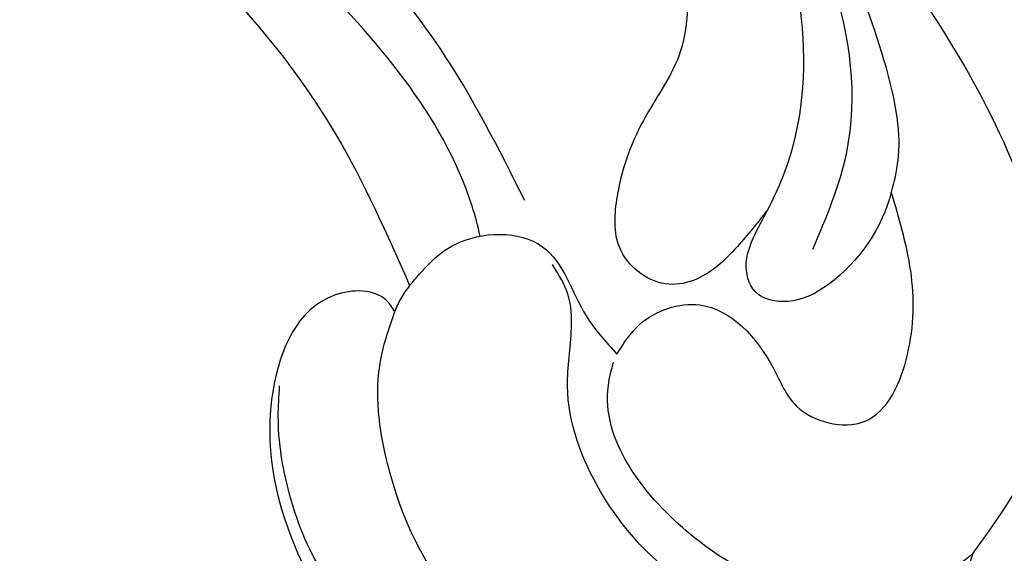
# Model space of a CAD drawing. Units: millimetres. Extents: x 6700 to 8800, y 2004 to 3489.
# Drawn here: x 8661 to 8673, y 2819 to 2826 of the extents above; entities that cross this region are included whole.
import ezdxf
from ezdxf.xclip import XClip

# ---------------------------------------------------------------- set-up
doc = ezdxf.new("R2010")
doc.units = ezdxf.units.MM
doc.header["$XCLIPFRAME"] = 2
doc.layers.add('H-06.木作(細線)', color=8, linetype='Continuous')
doc.layers.add('H-08.木作(細線)', color=8, linetype='Continuous')

# ---------------------------------------------------------------- blocks, each defined once
blk = doc.blocks.new('SE-21115L-1107-11')
at = {"layer": 'H-08.木作(細線)'}
for points in [[(15032.968, -8552.408), (15030.132, -8547.296), (15030.677, -8540.238), (15036.068, -8530.157), (15052.072, -8514.003), (15083.642, -8495.308), (15104.999, -8487.758)], [(15049.569, -8539.352), (15052.696, -8533.727), (15063.427, -8523.251), (15081.977, -8510.921), (15100.098, -8501.729), (15110.474, -8497.856)], [(15100.345, -8507.334), (15073.509, -8521.722), (15056.565, -8536.899), (15053.832, -8542.499)], [(15040.975, -8540.456), (15039.966, -8538.352), (15039.327, -8532.612), (15040.537, -8527.466)], [(15038.902, -8541.146), (15037.653, -8537.563), (15038.203, -8531.216), (15039.075, -8529.082)], [(15046.157, -8545.032), (15045.32, -8543.94), (15043.088, -8543.216), (15040.373, -8545.548), (15039.506, -8546.964), (15037.002, -8547.524), (15035.405, -8545.055), (15035.284, -8541.956), (15036.001, -8539.038)], [(15053.832, -8542.499), (15052.17, -8540.983), (15048.913, -8541.058), (15047.296, -8543.619), (15046.157, -8545.032)], [(15033.855, -8553.562), (15036.534, -8555.124), (15042.863, -8554.017), (15046.762, -8550.126), (15047.987, -8546.217), (15047.843, -8544.079), (15047.965, -8542.848), (15048.543, -8541.723)], [(15053.832, -8542.499), (15054.16, -8542.975), (15054.377, -8543.462)], [(15054.377, -8543.462), (15054.694, -8543.044), (15056.611, -8542.855), (15058.884, -8546.349), (15058.083, -8552.145), (15055.78, -8555.69), (15047.813, -8558.258), (15046.823, -8557.959)], [(15046.823, -8557.959), (15051.936, -8554.455), (15054.65, -8549.082), (15054.9, -8545.227), (15054.377, -8543.462)], [(15032.968, -8552.408), (15035.095, -8553.837), (15039.437, -8553.822), (15043.582, -8551.591), (15046.477, -8546.193), (15046.284, -8545.327)], [(15046.823, -8557.959), (15043.068, -8559.299), (15037.231, -8558.075), (15034.122, -8555.217), (15032.968, -8552.408)]]:
    blk.add_spline(points, degree=3, dxfattribs=at)
for points, knots in [([(15051.227, -8540.666), (15051.3, -8540.292), (15052.355, -8536.432), (15058.82, -8529.175), (15068.85, -8520.617), (15081.208, -8513.242), (15092.317, -8507.148), (15100.852, -8503.298), (15105.426, -8501.644), (15106.485, -8501.272)], [1.589571, 1.589571, 1.589571, 1.589571, 2.734666, 13.424872, 29.475327, 42.88551, 56.314269, 67.54034, 70.907039, 70.907039, 70.907039, 70.907039]), ([(15042.498, -8523.018), (15041.283, -8524.334), (15038.699, -8527.132), (15035.296, -8536.249), (15035.811, -8538.286), (15036.001, -8539.038)], [0, 0, 0, 0, 6.080458, 12.936093, 16.948801, 16.948801, 16.948801, 16.948801]), ([(15040.562, -8539.665), (15040.898, -8540.105), (15041.673, -8541.074), (15042.835, -8542.237), (15044.607, -8542.643), (15046.315, -8541.413), (15046.217, -8538.878), (15045.366, -8536.438), (15043.519, -8533.966), (15043.413, -8530.589), (15044.686, -8528.089), (15045.618, -8526.693), (15045.903, -8526.266)], [1.264537, 1.264537, 1.264537, 1.264537, 2.930386, 4.978214, 6.025938, 8.160269, 10.091939, 13.156927, 15.914303, 19.134449, 22.637255, 24.178111, 24.178111, 24.178111, 24.178111]), ([(15036.001, -8539.038), (15036.344, -8540.376), (15037.531, -8542.117), (15039.645, -8543.248), (15041.183, -8542.931), (15041.506, -8541.559), (15041.158, -8540.837), (15040.975, -8540.456)], [17.815356, 17.815356, 17.815356, 17.815356, 21.946055, 23.581888, 24.84115, 25.965149, 27.220573, 27.220573, 27.220573, 27.220573]), ([(15048.392, -8557.099), (15048.806, -8557.222), (15050.744, -8557.662), (15054.277, -8556.402), (15057.206, -8553.383), (15058.402, -8550.161), (15058.75, -8547.819), (15058.671, -8546.597), (15058.645, -8546.212)], [1.434997, 1.434997, 1.434997, 1.434997, 2.725916, 7.439772, 11.686386, 15.059695, 17.57334, 18.72869, 18.72869, 18.72869, 18.72869])]:
    blk.add_open_spline(points, degree=3, knots=knots, dxfattribs=at)
blk = doc.blocks.new('立揚展板用1107-240-2')
at = {"layer": 'H-08.木作(細線)', "xscale": -1}
blk.add_blockref('SE-21115L-1107-11', (48711.728, 15026.862), dxfattribs=at)

msp = doc.modelspace()

# ---------------------------------------------------------------- block references
at = {"layer": 'H-06.木作(細線)', "color": 7}
ref = msp.add_blockref('立揚展板用1107-240-2', (-1961.36, 775.083), dxfattribs=dict(at, xscale=0.3157427325054677, yscale=0.3157427325054677, zscale=0.3157427325054677))
XClip(ref).set_block_clipping_path([(32829.7788858488, 4937.3778729785), (33741.9144057916, 6747.5133929213)])

doc.saveas('drawing.dxf')
